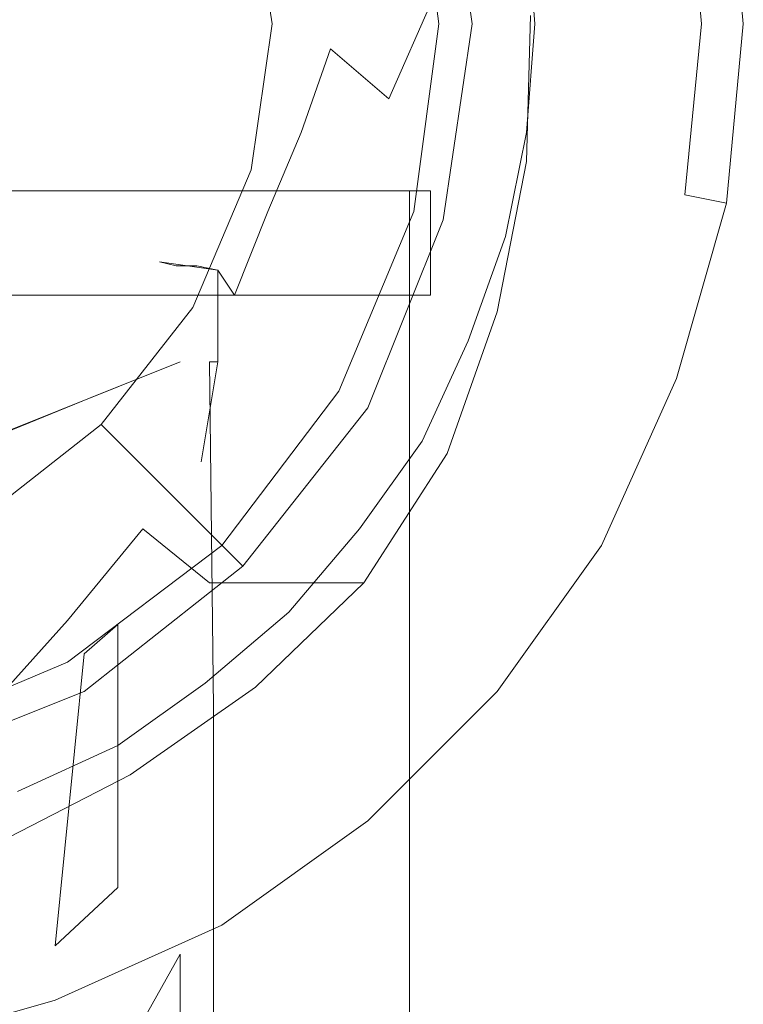
# Model space of a CAD drawing. Extents: x -25 to 25, y -227 to 25.
# Drawn here: x 8 to 25, y -24 to 0 of the extents above; entities that cross this region are included whole.
import ezdxf

# ---------------------------------------------------------------- set-up
doc = ezdxf.new("R2010")
doc.units = 0
doc.header["$LTSCALE"] = 500
doc.header["$MEASUREMENT"] = 0
doc.layers.add('CHROM', color=7, linetype='Continuous')
doc.layers.add('ZIMNO', color=7, linetype='Continuous')

msp = doc.modelspace()

# ---------------------------------------------------------------- linework, layer by layer
at = {"layer": 'CHROM', "lineweight": 0}
for points, invisible_edges in [([(8.2, 22.5, 6.5), (4.1, 23.6, 6.5), (2.6, 0, 6.5), (5.3, 0, 6.5)], 15), ([(5.3, 0), (2.6, 0), (4.1, 23.6), (8.2, 22.5)], 15), ([(12, 20.7, 6.5), (8.2, 22.5, 6.5), (5.3, 0, 6.5), (8, 0, 6.5)], 15), ([(8, 0), (5.3, 0), (8.2, 22.5), (12, 20.7)], 15), ([(15.4, 18.3, 6.5), (12, 20.7, 6.5), (8, 0, 6.5), (10.6, 0, 6.5)], 15), ([(10.6, 0), (8, 0), (12, 20.7), (15.4, 18.3)], 15), ([(18.3, 15.4, 6.5), (15.4, 18.3, 6.5), (10.6, 0, 6.5), (13.3, 0, 6.5)], 15), ([(13.3, 0), (10.6, 0), (15.4, 18.3), (18.3, 15.4)], 15), ([(20.7, 11.9, 6.5), (18.3, 15.4, 6.5), (13.3, 0, 6.5), (16, 0, 6.5)], 15), ([(16, 0), (13.3, 0), (18.3, 15.4), (20.7, 11.9)], 15), ([(22.5, 8.2, 6.5), (20.7, 11.9, 6.5), (16, 0, 6.5), (18.6, 0, 6.5)], 15), ([(18.6, 0), (16, 0), (20.7, 11.9), (22.5, 8.2)], 15), ([(23.6, 4.1, 6.5), (22.5, 8.2, 6.5), (18.6, 0, 6.5), (21.3, 0, 6.5)], 15), ([(21.3, 0), (18.6, 0), (22.5, 8.2), (23.6, 4.1)], 11), ([(19.8, -3.3, 84.5), (19.9, 0.2, 85.1), (18.3, 6.3, 105), (18.2, 3.6, 106.5)], 14), ([(17.3, 4.6, 86.2), (15.7, 4.2, 90.4), (16.3, 0, 90.4), (17.9, 0, 86.2)], 15), ([(17.1, 4.5, 81), (17.8, 4.7, 81.7), (18.5, 0, 81.7), (17.7, 0, 81)], 5), ([(17.8, 4.7, 81.7), (17.3, 4.6, 86.2), (17.9, 0, 86.2), (18.5, 0, 81.7)], 15), ([(25, 0, 5.5), (24.6, 4.3, 5.5), (23.6, 4.1, 6.5), (24, 0, 6.5)], 14), ([(24, 0), (23.6, 4.1), (24.6, 4.3, 1), (25, 0, 1)], 15), ([(25, 0, 1), (24.6, 4.3, 1), (24.6, 4.3, 5.5), (25, 0, 5.5)], 15), ([(15.7, 4.2, 90.4), (13.2, 3.5, 94.1), (13.7, 0, 94.1), (16.3, 0, 90.4)], 13), ([(24, 0, 6.5), (23.6, 4.1, 6.5), (21.3, 0, 6.5), (23.6, -4.1, 6.5)], 15), ([(24, 0), (21.3, 0), (23.6, 4.1), (24, 0)], 11), ([(19.1, -6.9, 84.2), (19.8, -3.3, 84.5), (18.2, 3.6, 106.5), (17.6, 0.7, 107.9)], 14), ([(13.2, 3.5, 94.1), (9.9, 2.6, 97.1), (10.2, 0, 97.1), (13.7, 0, 94.1)], 15), ([(15.1, -0.6, 110.2), (16, 1.9, 109.1), (13, 3.4, 109.3), (12.8, 0.9, 110.5)], 15), ([(9.9, 2.6, 97.1), (6, 1.6, 99.2), (6.2, 0, 99.2), (10.2, 0, 97.1)], 15), ([(20, 0, 80), (19.8, 2.6, 80), (18.8, 2.4, 81), (19, 0, 81)], 14), ([(19, 0, 40.5), (18.8, 2.4, 40.5), (19.8, 2.6, 41.5), (20, 0, 41.5)], 15), ([(20, 0, 39.2), (19.8, 2.6, 39.2), (18.8, 2.4, 40.2), (19, 0, 40.2)], 14), ([(19, 0, 6.7), (18.8, 2.4, 6.7), (19.8, 2.6, 7.7), (20, 0, 7.7)], 15), ([(20, 0, 41.5), (19.8, 2.6, 41.5), (19.8, 2.6, 80), (20, 0, 80)], 14), ([(20, 0, 7.7), (19.8, 2.6, 7.7), (19.8, 2.6, 39.2), (20, 0, 39.2)], 14), ([(19, 0, 81), (18.8, 2.4, 81), (0, 1.5, 81), (0, 0, 81)], 15), ([(0, 0, 40.5), (0, 1.5, 40.5), (18.8, 2.4, 40.5), (19, 0, 40.5)], 15), ([(19, 0, 40.2), (18.8, 2.4, 40.2), (0, 1.5, 40.2), (0, 0, 40.2)], 15), ([(0, 0, 6.7), (0, 1.5, 6.7), (18.8, 2.4, 6.7), (19, 0, 6.7)], 15), ([(16, 1.9, 109.1), (15.1, -0.6, 110.2), (16.5, -1.8, 109.1), (17.6, 0.7, 107.9)], 9), ([(11, 1.7, 110.7), (9.6, 1.5, 111), (9.6, -1, 112.1), (11, -0.7, 111.8)], 15), ([(11, 1.7, 110.7), (11, -0.7, 111.8), (12.5, -1.3, 111.4), (12.8, 0.9, 110.5)], 15), ([(9.6, 1.5, 111), (6.4, 1.3, 111.3), (6.4, -1.5, 112.5), (9.6, -1, 112.1)], 15), ([(14.4, -2.6, 111.1), (15.1, -0.6, 110.2), (12.8, 0.9, 110.5), (12.5, -1.3, 111.4)], 14), ([(-18.5, -2.8, 83.6), (-18.7, 0.5, 84.1), (18.7, 0.5, 84.1), (18.5, -2.8, 83.6)], 15), ([(17.9, -10.3, 84.1), (19.1, -6.9, 84.2), (17.6, 0.7, 107.9), (16.5, -1.8, 109.1)], 14), ([(18.5, -2.8, 83.6), (18.7, 0.5, 84.1), (19.9, 0.2, 85.1), (19.8, -3.3, 84.5)], 15), ([(18.8, -2.4, 81), (19, 0, 81), (0, 0, 81), (0, -1.5, 81)], 15), ([(0, -1.5, 40.5), (0, 0, 40.5), (19, 0, 40.5), (18.8, -2.4, 40.5)], 15), ([(18.8, -2.4, 40.2), (19, 0, 40.2), (0, 0, 40.2), (0, -1.5, 40.2)], 15), ([(0, -1.5, 6.7), (0, 0, 6.7), (19, 0, 6.7), (18.8, -2.4, 6.7)], 15), ([(5.3, 0, 6.5), (2.6, 0, 6.5), (4.1, -23.6, 6.5), (8.2, -22.5, 6.5)], 15), ([(8.2, -22.5), (4.1, -23.6), (2.6, 0), (5.3, 0)], 15), ([(8, 0, 6.5), (5.3, 0, 6.5), (8.2, -22.5, 6.5), (12, -20.7, 6.5)], 15), ([(12, -20.7), (8.2, -22.5), (5.3, 0), (8, 0)], 15), ([(10.2, 0, 97.1), (6.2, 0, 99.2), (6, -1.6, 99.2), (9.9, -2.6, 97.1)], 15), ([(10.6, 0, 6.5), (8, 0, 6.5), (12, -20.7, 6.5), (15.4, -18.3, 6.5)], 15), ([(15.4, -18.3), (12, -20.7), (8, 0), (10.6, 0)], 15), ([(13.7, 0, 94.1), (10.2, 0, 97.1), (9.9, -2.6, 97.1), (13.2, -3.5, 94.1)], 15), ([(13.3, 0, 6.5), (10.6, 0, 6.5), (15.4, -18.3, 6.5), (18.3, -15.4, 6.5)], 15), ([(18.3, -15.4), (15.4, -18.3), (10.6, 0), (13.3, 0)], 15), ([(16.3, 0, 90.4), (13.7, 0, 94.1), (13.2, -3.5, 94.1), (15.7, -4.2, 90.4)], 13), ([(16, 0, 6.5), (13.3, 0, 6.5), (18.3, -15.4, 6.5), (20.7, -12, 6.5)], 15), ([(20.7, -12), (18.3, -15.4), (13.3, 0), (16, 0)], 15), ([(17.9, 0, 86.2), (16.3, 0, 90.4), (15.7, -4.2, 90.4), (17.3, -4.6, 86.2)], 15), ([(18.6, 0, 6.5), (16, 0, 6.5), (20.7, -12, 6.5), (22.5, -8.2, 6.5)], 15), ([(22.5, -8.2), (20.7, -12), (16, 0), (18.6, 0)], 15), ([(17.7, 0, 81), (18.5, 0, 81.7), (17.8, -4.7, 81.7), (17.1, -4.5, 81)], 5), ([(18.5, 0, 81.7), (17.9, 0, 86.2), (17.3, -4.6, 86.2), (17.8, -4.7, 81.7)], 15), ([(21.3, 0, 6.5), (18.6, 0, 6.5), (22.5, -8.2, 6.5), (23.6, -4.1, 6.5)], 15), ([(23.6, -4.1), (22.5, -8.2), (18.6, 0), (21.3, 0)], 15), ([(19.8, -2.6, 80), (20, 0, 80), (19, 0, 81), (18.8, -2.4, 81)], 14), ([(18.8, -2.4, 40.5), (19, 0, 40.5), (20, 0, 41.5), (19.8, -2.6, 41.5)], 15), ([(19.8, -2.6, 39.2), (20, 0, 39.2), (19, 0, 40.2), (18.8, -2.4, 40.2)], 14), ([(18.8, -2.4, 6.7), (19, 0, 6.7), (20, 0, 7.7), (19.8, -2.6, 7.7)], 15), ([(19.8, -2.6, 41.5), (20, 0, 41.5), (20, 0, 80), (19.8, -2.6, 80)], 14), ([(19.8, -2.6, 7.7), (20, 0, 7.7), (20, 0, 39.2), (19.8, -2.6, 39.2)], 14), ([(24, 0), (23.6, -4.1), (21.3, 0), (24, 0)], 14), ([(24.6, -4.3, 5.5), (25, 0, 5.5), (24, 0, 6.5), (23.6, -4.1, 6.5)], 14), ([(23.6, -4.1), (24, 0), (25, 0, 1), (24.6, -4.3, 1)], 15), ([(24.6, -4.3, 1), (25, 0, 1), (25, 0, 5.5), (24.6, -4.3, 5.5)], 15), ([(11, -0.7, 111.8), (9.6, -1, 112.1), (9.6, -3.7, 113.2), (11, -3.2, 112.7)], 15), ([(11, -0.7, 111.8), (11, -3.2, 112.7), (12.2, -3.5, 112.3), (12.5, -1.3, 111.4)], 15), ([(15.1, -0.6, 110.2), (14.4, -2.6, 111.1), (15.4, -3.8, 110), (16.5, -1.8, 109.1)], 15), ([(9.6, -1, 112.1), (6.4, -1.5, 112.5), (6.4, -4.3, 113.6), (9.6, -3.7, 113.2)], 15), ([(13.6, -4.5, 111.8), (14.4, -2.6, 111.1), (12.5, -1.3, 111.4), (12.2, -3.5, 112.3)], 14), ([(18.3, -4.9, 81), (18.8, -2.4, 81), (0, -1.5, 81), (0, -3.1, 81)], 15), ([(0, -3.1, 40.5), (0, -1.5, 40.5), (18.8, -2.4, 40.5), (18.3, -4.9, 40.5)], 15), ([(18.3, -4.9, 40.2), (18.8, -2.4, 40.2), (0, -1.5, 40.2), (0, -3.1, 40.2)], 15), ([(0, -3.1, 6.7), (0, -1.5, 6.7), (18.8, -2.4, 6.7), (18.3, -4.9, 6.7)], 15), ([(9.9, -2.6, 97.1), (6, -1.6, 99.2), (5.4, -3.1, 99.2), (8.9, -5.1, 97.1)], 15), ([(14.2, -11.1, 91), (17.9, -10.3, 84.1), (16.5, -1.8, 109.1), (15.4, -3.8, 110)], 15), ([(19.3, -5.1, 80), (19.8, -2.6, 80), (18.8, -2.4, 81), (18.3, -4.9, 81)], 14), ([(18.3, -4.9, 40.5), (18.8, -2.4, 40.5), (19.8, -2.6, 41.5), (19.3, -5.1, 41.5)], 15), ([(19.3, -5.1, 39.2), (19.8, -2.6, 39.2), (18.8, -2.4, 40.2), (18.3, -4.9, 40.2)], 14), ([(18.3, -4.9, 6.7), (18.8, -2.4, 6.7), (19.8, -2.6, 7.7), (19.3, -5.1, 7.7)], 15), ([(-18.1, -6.3, 83.3), (-18.5, -2.8, 83.6), (18.5, -2.8, 83.6), (18.1, -6.3, 83.3)], 15), ([(13.2, -3.5, 94.1), (9.9, -2.6, 97.1), (8.9, -5.1, 97.1), (11.8, -6.8, 94.1)], 15), ([(14.4, -2.6, 111.1), (13.6, -4.5, 111.8), (14.2, -5.4, 110.9), (15.4, -3.8, 110)], 15), ([(18.1, -6.3, 83.3), (18.5, -2.8, 83.6), (19.8, -3.3, 84.5), (19.1, -6.9, 84.2)], 15), ([(19.3, -5.1, 41.5), (19.8, -2.6, 41.5), (19.8, -2.6, 80), (19.3, -5.1, 80)], 14), ([(19.3, -5.1, 7.7), (19.8, -2.6, 7.7), (19.8, -2.6, 39.2), (19.3, -5.1, 39.2)], 14), ([(17.5, -7.2, 81), (18.3, -4.9, 81), (0, -3.1, 81), (0, -4.7, 81)], 15), ([(0, -4.7, 40.5), (0, -3.1, 40.5), (18.3, -4.9, 40.5), (17.5, -7.2, 40.5)], 15), ([(17.5, -7.2, 40.2), (18.3, -4.9, 40.2), (0, -3.1, 40.2), (0, -4.7, 40.2)], 15), ([(0, -4.7, 6.7), (0, -3.1, 6.7), (18.3, -4.9, 6.7), (17.5, -7.2, 6.7)], 15), ([(8.9, -5.1, 97.1), (5.4, -3.1, 99.2), (4.4, -4.4, 99.2), (7.2, -7.2, 97.1)], 15), ([(11, -3.2, 112.7), (9.6, -3.7, 113.2), (9.6, -6.3, 114.1), (11, -5.7, 113.6)], 15), ([(11, -3.2, 112.7), (11, -5.7, 113.6), (12.4, -5.9, 113.3), (12.2, -3.5, 112.3)], 13), ([(15.7, -4.2, 90.4), (13.2, -3.5, 94.1), (11.8, -6.8, 94.1), (14.1, -8.1, 90.4)], 13), ([(12.8, -6.5, 112.8), (13.6, -4.5, 111.8), (12.2, -3.5, 112.3), (12.4, -5.9, 113.3)], 6), ([(9.6, -3.7, 113.2), (6.4, -4.3, 113.6), (6.4, -7.2, 114.4), (9.6, -6.3, 114.1)], 15), ([(16, -4, 7), (16, -9.1, 7), (-16, -9.1, 7), (-16, -4, 7)], 7), ([(12.7, -9.8, 98.7), (14.2, -11.1, 91), (15.4, -3.8, 110), (14.2, -5.4, 110.9)], 15), ([(16, -4, 7), (16.5, -4, 7.1), (16.5, -9.1, 7.1), (16, -9.1, 7)], 14), ([(16.5, -4, 7.1), (17, -4, 7.4), (17, -9.1, 7.4), (16.5, -9.1, 7.1)], 12), ([(17, -4, 7.4), (17.3, -4, 7.9), (17.3, -9.1, 7.9), (17, -9.1, 7.4)], 14), ([(17.3, -4, 7.9), (17.5, -4, 8.5), (17.5, -9.1, 8.5), (17.3, -9.1, 7.9)], 14), ([(17.5, -9.1, 8.5), (17.5, -4, 8.5), (17.5, -6.5, 38.5), (17.5, -16.5, 38)], 13), ([(17.3, -4.6, 86.2), (15.7, -4.2, 90.4), (14.1, -8.1, 90.4), (15.5, -8.9, 86.2)], 15), ([(23.4, -8.5, 5.5), (24.6, -4.3, 5.5), (23.6, -4.1, 6.5), (22.5, -8.2, 6.5)], 14), ([(22.5, -8.2), (23.6, -4.1), (24.6, -4.3, 1), (23.4, -8.5, 1)], 13), ([(23.4, -8.5, 1), (24.6, -4.3, 1), (24.6, -4.3, 5.5), (23.4, -8.5, 5.5)], 14), ([(16.4, -9.5, 81), (17.5, -7.2, 81), (0, -4.7, 81), (0, -6.3, 81)], 15), ([(0, -6.3, 40.5), (0, -4.7, 40.5), (17.5, -7.2, 40.5), (16.4, -9.5, 40.5)], 15), ([(16.4, -9.5, 40.2), (17.5, -7.2, 40.2), (0, -4.7, 40.2), (0, -6.3, 40.2)], 15), ([(0, -6.3, 6.7), (0, -4.7, 6.7), (17.5, -7.2, 6.7), (16.4, -9.5, 6.7)], 15), ([(13.6, -4.5, 111.8), (12.8, -6.5, 112.8), (13.2, -7.2, 111.9), (14.2, -5.4, 110.9)], 15), ([(17.1, -4.5, 81), (17.8, -4.7, 81.7), (16, -9.2, 81.7), (15.3, -8.8, 81)], 5), ([(17.8, -4.7, 81.7), (17.3, -4.6, 86.2), (15.5, -8.9, 86.2), (16, -9.2, 81.7)], 15), ([(18.4, -7.6, 80), (19.3, -5.1, 80), (18.3, -4.9, 81), (17.5, -7.2, 81)], 14), ([(17.5, -7.2, 40.5), (18.3, -4.9, 40.5), (19.3, -5.1, 41.5), (18.4, -7.6, 41.5)], 15), ([(18.4, -7.6, 39.2), (19.3, -5.1, 39.2), (18.3, -4.9, 40.2), (17.5, -7.2, 40.2)], 14), ([(17.5, -7.2, 6.7), (18.3, -4.9, 6.7), (19.3, -5.1, 7.7), (18.4, -7.6, 7.7)], 15), ([(11.8, -6.8, 94.1), (8.9, -5.1, 97.1), (7.2, -7.2, 97.1), (9.6, -9.6, 94.1)], 15), ([(18.4, -7.6, 41.5), (19.3, -5.1, 41.5), (19.3, -5.1, 80), (18.4, -7.6, 80)], 14), ([(18.4, -7.6, 7.7), (19.3, -5.1, 7.7), (19.3, -5.1, 39.2), (18.4, -7.6, 39.2)], 14), ([(12.1, -10.9, 105.4), (12.7, -9.8, 98.7), (14.2, -5.4, 110.9), (13.2, -7.2, 111.9)], 15), ([(11, -5.7, 113.6), (9.6, -6.3, 114.1), (9.5, -8.9, 114.8), (11.5, -8.1, 114.6)], 11), ([(11.4, -5.8, 113.5), (11, -5.7, 113.6), (11.5, -8.1, 114.6), (11.9, -8.1, 114.5)], 14), ([(11.9, -5.8, 113.4), (11.4, -5.8, 113.5), (11.9, -8.1, 114.5), (12.2, -8.1, 114.3)], 14), ([(12.4, -5.9, 113.3), (11.9, -5.8, 113.4), (12.2, -8.1, 114.3), (12.4, -8.1, 114)], 10), ([(12.4, -5.9, 113.3), (12.4, -8.1, 114), (12.2, -9.3, 113.5), (12.8, -6.5, 112.8)], 12), ([(-16.9, -9.5, 83.1), (-18.1, -6.3, 83.3), (18.1, -6.3, 83.3), (16.9, -9.5, 83.1)], 15), ([(15, -11.5, 81), (16.4, -9.5, 81), (0, -6.3, 81), (0, -7.9, 81)], 15), ([(0, -7.9, 40.5), (0, -6.3, 40.5), (16.4, -9.5, 40.5), (15, -11.5, 40.5)], 15), ([(15, -11.5, 40.2), (16.4, -9.5, 40.2), (0, -6.3, 40.2), (0, -7.9, 40.2)], 15), ([(0, -7.9, 6.7), (0, -6.3, 6.7), (16.4, -9.5, 6.7), (15, -11.5, 6.7)], 15), ([(9.6, -6.3, 114.1), (6.4, -7.2, 114.4), (6.3, -10.2, 115.2), (9.5, -8.9, 114.8)], 11), ([(16.9, -9.5, 83.1), (18.1, -6.3, 83.3), (19.1, -6.9, 84.2), (17.9, -10.3, 84.1)], 15), ([(16, -16.5, 39.5), (16, -6.5, 40), (-16, -6.5, 40), (-16, -16.5, 39.5)], 13), ([(12.8, -6.5, 112.8), (12.2, -9.3, 113.5), (12, -10.5, 113), (13.2, -7.2, 111.9)], 13), ([(16.5, -6.5, 39.8), (16, -6.5, 40), (16, -16.5, 39.5), (16.5, -16.5, 39.3)], 14), ([(17, -6.5, 39.5), (16.5, -6.5, 39.8), (16.5, -16.5, 39.3), (17, -16.5, 39)], 14), ([(17.3, -6.5, 39), (17, -6.5, 39.5), (17, -16.5, 39), (17.3, -16.5, 38.5)], 12), ([(17.5, -6.5, 38.5), (17.3, -6.5, 39), (17.3, -16.5, 38.5), (17.5, -16.5, 38)], 14), ([(14.1, -8.1, 90.4), (11.8, -6.8, 94.1), (9.6, -9.6, 94.1), (11.5, -11.5, 90.4)], 13), ([(9.6, -9.6, 94.1), (7.2, -7.2, 97.1), (5.1, -8.9, 97.1), (6.8, -11.8, 94.1)], 15), ([(11.3, -15.7, 111.1), (12.1, -10.9, 105.4), (13.2, -7.2, 111.9), (12, -10.5, 113)], 15), ([(17.3, -10, 80), (18.4, -7.6, 80), (17.5, -7.2, 81), (16.4, -9.5, 81)], 14), ([(16.4, -9.5, 40.5), (17.5, -7.2, 40.5), (18.4, -7.6, 41.5), (17.3, -10, 41.5)], 15), ([(17.3, -10, 39.2), (18.4, -7.6, 39.2), (17.5, -7.2, 40.2), (16.4, -9.5, 40.2)], 14), ([(16.4, -9.5, 6.7), (17.5, -7.2, 6.7), (18.4, -7.6, 7.7), (17.3, -10, 7.7)], 15), ([(17.3, -10, 41.5), (18.4, -7.6, 41.5), (18.4, -7.6, 80), (17.3, -10, 80)], 14), ([(17.3, -10, 7.7), (18.4, -7.6, 7.7), (18.4, -7.6, 39.2), (17.3, -10, 39.2)], 14), ([(13.4, -13.4, 81), (15, -11.5, 81), (0, -7.9, 81), (0, -9.5, 81)], 15), ([(0, -9.5, 40.5), (0, -7.9, 40.5), (15, -11.5, 40.5), (13.4, -13.4, 40.5)], 15), ([(13.4, -13.4, 40.2), (15, -11.5, 40.2), (0, -7.9, 40.2), (0, -9.5, 40.2)], 15), ([(0, -9.5, 6.7), (0, -7.9, 6.7), (15, -11.5, 6.7), (13.4, -13.4, 6.7)], 15), ([(0, -12.7, 115.9), (0, -20.2, 117.9), (11.5, -16.3, 116.9), (11.5, -8.1, 114.6)], 7), ([(11.9, -8.1, 114.5), (11.5, -8.1, 114.6), (11.5, -16.3, 116.9), (11.9, -16.4, 116.7)], 15), ([(15.5, -8.9, 86.2), (14.1, -8.1, 90.4), (11.5, -11.5, 90.4), (12.6, -12.6, 86.2)], 15), ([(12.2, -8.1, 114.3), (11.9, -8.1, 114.5), (11.9, -16.4, 116.7), (12.3, -16.4, 116.3)], 15), ([(12, -10.5, 113), (12.4, -8.1, 114), (12.5, -16.4, 115.9), (12.5, -22.3, 114.7)], 14), ([(12.4, -8.1, 114), (12.2, -8.1, 114.3), (12.3, -16.4, 116.3), (12.5, -16.4, 115.9)], 13), ([(21.6, -12.5, 5.5), (23.4, -8.5, 5.5), (22.5, -8.2, 6.5), (20.7, -12, 6.5)], 14), ([(20.7, -12), (22.5, -8.2), (23.4, -8.5, 1), (21.6, -12.5, 1)], 15), ([(21.6, -12.5, 1), (23.4, -8.5, 1), (23.4, -8.5, 5.5), (21.6, -12.5, 5.5)], 14), ([(15.3, -8.8, 81), (16, -9.2, 81.7), (13, -13, 81.7), (12.5, -12.5, 81)], 5), ([(16, -9.2, 81.7), (15.5, -8.9, 86.2), (12.6, -12.6, 86.2), (13, -13, 81.7)], 15), ([(16, -9.1, 7), (16, -13.3, 7.6), (-16, -13.3, 7.6), (-16, -9.1, 7)], 15), ([(16, -13.3, 7.6), (16, -9.1, 7), (16.5, -9.1, 7.1), (16.5, -13.3, 7.7)], 15), ([(16.5, -13.3, 7.7), (16.5, -9.1, 7.1), (17, -9.1, 7.4), (17, -13.3, 8)], 11), ([(17, -13.3, 8), (17, -9.1, 7.4), (17.3, -9.1, 7.9), (17.3, -13.2, 8.4)], 15), ([(17.3, -13.2, 8.4), (17.3, -9.1, 7.9), (17.5, -9.1, 8.5), (17.5, -13.2, 9)], 15), ([(17.5, -13.2, 9), (17.5, -9.1, 8.5), (17.5, -16.5, 38), (17.5, -18.1, 37.8)], 15), ([(-15.1, -12.5, 83.1), (-16.9, -9.5, 83.1), (16.9, -9.5, 83.1), (15.1, -12.5, 83.1)], 15), ([(11.5, -15, 81), (13.4, -13.4, 81), (0, -9.5, 81), (0, -11, 81)], 15), ([(0, -11, 40.5), (0, -9.5, 40.5), (13.4, -13.4, 40.5), (11.5, -15, 40.5)], 15), ([(11.5, -15, 40.2), (13.4, -13.4, 40.2), (0, -9.5, 40.2), (0, -11, 40.2)], 15), ([(0, -11, 6.7), (0, -9.5, 6.7), (13.4, -13.4, 6.7), (11.5, -15, 6.7)], 15), ([(11.5, -11.5, 90.4), (9.6, -9.6, 94.1), (6.8, -11.8, 94.1), (8.1, -14.1, 90.4)], 12), ([(15.8, -12.1, 80), (17.3, -10, 80), (16.4, -9.5, 81), (15, -11.5, 81)], 14), ([(15, -11.5, 40.5), (16.4, -9.5, 40.5), (17.3, -10, 41.5), (15.8, -12.1, 41.5)], 15), ([(15.8, -12.1, 39.2), (17.3, -10, 39.2), (16.4, -9.5, 40.2), (15, -11.5, 40.2)], 14), ([(15, -11.5, 6.7), (16.4, -9.5, 6.7), (17.3, -10, 7.7), (15.8, -12.1, 7.7)], 15), ([(15.1, -12.5, 83.1), (16.9, -9.5, 83.1), (17.9, -10.3, 84.1), (15.9, -13.4, 84.1)], 15), ([(12.2, -13.4, 90.9), (14.2, -11.1, 91), (12.7, -9.8, 98.7), (10.6, -12.1, 97.9)], 15), ([(10.6, -12.1, 97.9), (12.7, -9.8, 98.7), (12.1, -10.9, 105.4), (10.6, -13.1, 105)], 15), ([(15.8, -12.1, 41.5), (17.3, -10, 41.5), (17.3, -10, 80), (15.8, -12.1, 80)], 14), ([(15.8, -12.1, 7.7), (17.3, -10, 7.7), (17.3, -10, 39.2), (15.8, -12.1, 39.2)], 14), ([(15.9, -13.4, 84.1), (17.9, -10.3, 84.1), (14.2, -11.1, 91), (12.2, -13.4, 90.9)], 14), ([(12, -10.5, 113), (12.5, -22.3, 114.7), (11.5, -22.3, 113.7), (11.3, -15.7, 111.1)], 15), ([(9.5, -16.4, 81), (11.5, -15, 81), (0, -11, 81), (0, -12.6, 81)], 15), ([(0, -12.6, 40.5), (0, -11, 40.5), (11.5, -15, 40.5), (9.5, -16.4, 40.5)], 15), ([(9.5, -16.4, 40.2), (11.5, -15, 40.2), (0, -11, 40.2), (0, -12.6, 40.2)], 15), ([(0, -12.6, 6.7), (0, -11, 6.7), (11.5, -15, 6.7), (9.5, -16.4, 6.7)], 15), ([(10.6, -13.1, 105), (12.1, -10.9, 105.4), (11.3, -15.7, 111.1), (10.6, -17.4, 110.5)], 15), ([(12.6, -12.6, 86.2), (11.5, -11.5, 90.4), (8.1, -14.1, 90.4), (8.9, -15.5, 86.2)], 14), ([(14.1, -14.1, 80), (15.8, -12.1, 80), (15, -11.5, 81), (13.4, -13.4, 81)], 14), ([(13.4, -13.4, 40.5), (15, -11.5, 40.5), (15.8, -12.1, 41.5), (14.1, -14.1, 41.5)], 15), ([(14.1, -14.1, 39.2), (15.8, -12.1, 39.2), (15, -11.5, 40.2), (13.4, -13.4, 40.2)], 14), ([(13.4, -13.4, 6.7), (15, -11.5, 6.7), (15.8, -12.1, 7.7), (14.1, -14.1, 7.7)], 15), ([(8.1, -14.1, 90.4), (6.8, -11.8, 94.1), (3.5, -13.2, 94.1), (4.2, -15.7, 90.4)], 13), ([(19.1, -16, 5.5), (21.6, -12.5, 5.5), (20.7, -12, 6.5), (18.3, -15.4, 6.5)], 14), ([(18.3, -15.4), (20.7, -12), (21.6, -12.5, 1), (19.1, -16, 1)], 15), ([(10, -15.5, 90.8), (12.2, -13.4, 90.9), (10.6, -12.1, 97.9), (8.8, -14.3, 97.5)], 9), ([(8.8, -14.3, 97.5), (10.6, -12.1, 97.9), (10.6, -13.1, 105), (8.8, -15.3, 104.4)], 15), ([(14.1, -14.1, 41.5), (15.8, -12.1, 41.5), (15.8, -12.1, 80), (14.1, -14.1, 80)], 14), ([(14.1, -14.1, 7.7), (15.8, -12.1, 7.7), (15.8, -12.1, 39.2), (14.1, -14.1, 39.2)], 14), ([(-12.4, -14.7, 83.1), (-15.1, -12.5, 83.1), (15.1, -12.5, 83.1), (12.4, -14.7, 83.1)], 15), ([(12.5, -12.5, 81), (13, -13, 81.7), (9.2, -16, 81.7), (8.8, -15.3, 81)], 5), ([(12.4, -14.7, 83.1), (15.1, -12.5, 83.1), (15.9, -13.4, 84.1), (13.3, -15.9, 84.1)], 15), ([(19.1, -16, 1), (21.6, -12.5, 1), (21.6, -12.5, 5.5), (19.1, -16, 5.5)], 14), ([(7.2, -17.5, 81), (9.5, -16.4, 81), (0, -12.6, 81), (0, -14.2, 81)], 15), ([(0, -14.2, 40.5), (0, -12.6, 40.5), (9.5, -16.4, 40.5), (7.2, -17.5, 40.5)], 15), ([(7.2, -17.5, 40.2), (9.5, -16.4, 40.2), (0, -12.6, 40.2), (0, -14.2, 40.2)], 15), ([(0, -14.2, 6.7), (0, -12.6, 6.7), (9.5, -16.4, 6.7), (7.2, -17.5, 6.7)], 15), ([(13, -13, 81.7), (12.6, -12.6, 86.2), (8.9, -15.5, 86.2), (9.2, -16, 81.7)], 14), ([(8.8, -15.3, 104.4), (10.6, -13.1, 105), (10.6, -17.4, 110.5), (8.8, -19.5, 109.6)], 15), ([(17, -16.5, 9.4), (17, -13.3, 8), (17.3, -13.2, 8.4), (17.3, -16.4, 9.9)], 15), ([(17.3, -16.4, 9.9), (17.3, -13.2, 8.4), (17.5, -13.2, 9), (17.5, -16.4, 10.4)], 15), ([(17.5, -16.4, 10.4), (17.5, -13.2, 9), (17.5, -18.1, 37.8), (17.5, -19.8, 37.8)], 15), ([(16, -13.3, 7.6), (16, -16.6, 9.1), (-16, -16.6, 9.1), (-16, -13.3, 7.6)], 15), ([(13.3, -15.9, 84.1), (15.9, -13.4, 84.1), (12.2, -13.4, 90.9), (10, -15.5, 90.8)], 12), ([(12.1, -15.8, 80), (14.1, -14.1, 80), (13.4, -13.4, 81), (11.5, -15, 81)], 14), ([(11.5, -15, 40.5), (13.4, -13.4, 40.5), (14.1, -14.1, 41.5), (12.1, -15.8, 41.5)], 15), ([(12.1, -15.8, 39.2), (14.1, -14.1, 39.2), (13.4, -13.4, 40.2), (11.5, -15, 40.2)], 14), ([(11.5, -15, 6.7), (13.4, -13.4, 6.7), (14.1, -14.1, 7.7), (12.1, -15.8, 7.7)], 15), ([(16, -16.6, 9.1), (16, -13.3, 7.6), (16.5, -13.3, 7.7), (16.5, -16.6, 9.2)], 15), ([(16.5, -16.6, 9.2), (16.5, -13.3, 7.7), (17, -13.3, 8), (17, -16.5, 9.4)], 11), ([(8.9, -15.5, 86.2), (8.1, -14.1, 90.4), (4.2, -15.7, 90.4), (4.6, -17.3, 86.2)], 15), ([(12.1, -15.8, 41.5), (14.1, -14.1, 41.5), (14.1, -14.1, 80), (12.1, -15.8, 80)], 12), ([(12.1, -15.8, 7.7), (14.1, -14.1, 7.7), (14.1, -14.1, 39.2), (12.1, -15.8, 39.2)], 12), ([(7, -16.3, 97.1), (8.8, -14.3, 97.5), (8.8, -15.3, 104.4), (6.9, -17.4, 103.7)], 15), ([(7.9, -17.4, 90.6), (10, -15.5, 90.8), (8.8, -14.3, 97.5), (7, -16.3, 97.1)], 11), ([(-9.6, -16.7, 83.2), (-12.4, -14.7, 83.1), (12.4, -14.7, 83.1), (9.6, -16.7, 83.2)], 15), ([(9.6, -16.7, 83.2), (12.4, -14.7, 83.1), (13.3, -15.9, 84.1), (10.3, -18, 84.1)], 15), ([(10, -17.3, 80), (12.1, -15.8, 80), (11.5, -15, 81), (9.5, -16.4, 81)], 14), ([(9.5, -16.4, 40.5), (11.5, -15, 40.5), (12.1, -15.8, 41.5), (10, -17.3, 41.5)], 15), ([(10, -17.3, 39.2), (12.1, -15.8, 39.2), (11.5, -15, 40.2), (9.5, -16.4, 40.2)], 14), ([(9.5, -16.4, 6.7), (11.5, -15, 6.7), (12.1, -15.8, 7.7), (10, -17.3, 7.7)], 15), ([(8.8, -15.3, 81), (9.2, -16, 81.7), (4.7, -17.8, 81.7), (4.5, -17.1, 81)], 5), ([(6.9, -17.4, 103.7), (8.8, -15.3, 104.4), (8.8, -19.5, 109.6), (6.9, -21.5, 108.6)], 15), ([(9.2, -16, 81.7), (8.9, -15.5, 86.2), (4.6, -17.3, 86.2), (4.7, -17.8, 81.7)], 15), ([(10.3, -18, 84.1), (13.3, -15.9, 84.1), (10, -15.5, 90.8), (7.9, -17.4, 90.6)], 14), ([(16, -19.1, 5.5), (19.1, -16, 5.5), (18.3, -15.4, 6.5), (15.4, -18.3, 6.5)], 14), ([(15.4, -18.3), (18.3, -15.4), (19.1, -16, 1), (16, -19.1, 1)], 15), ([(10, -17.3, 41.5), (12.1, -15.8, 41.5), (12.1, -15.8, 80), (10, -17.3, 80)], 14), ([(10, -17.3, 7.7), (12.1, -15.8, 7.7), (12.1, -15.8, 39.2), (10, -17.3, 39.2)], 14), ([(10.6, -17.4, 110.5), (11.3, -15.7, 111.1), (11.5, -22.3, 113.7), (10.6, -23.9, 113.5)], 11), ([(16, -19.1, 1), (19.1, -16, 1), (19.1, -16, 5.5), (16, -19.1, 5.5)], 12), ([(16, -18.1, 39.3), (16, -16.5, 39.5), (-16, -16.5, 39.5), (-16, -18.1, 39.3)], 15), ([(0, -20.2, 117.9), (0, -27.8, 119.6), (11.5, -24.5, 118.8), (11.5, -16.3, 116.9)], 15), ([(5.5, -18.9, 90.4), (7.9, -17.4, 90.6), (7, -16.3, 97.1), (5, -18, 96.7)], 15), ([(7.6, -18.4, 80), (10, -17.3, 80), (9.5, -16.4, 81), (7.2, -17.5, 81)], 14), ([(7.2, -17.5, 40.5), (9.5, -16.4, 40.5), (10, -17.3, 41.5), (7.6, -18.4, 41.5)], 15), ([(7.6, -18.4, 39.2), (10, -17.3, 39.2), (9.5, -16.4, 40.2), (7.2, -17.5, 40.2)], 14), ([(7.2, -17.5, 6.7), (9.5, -16.4, 6.7), (10, -17.3, 7.7), (7.6, -18.4, 7.7)], 15), ([(11.9, -16.4, 116.7), (11.5, -16.3, 116.9), (11.5, -24.5, 118.8), (11.9, -24.5, 118.7)], 15), ([(12.3, -16.4, 116.3), (11.9, -16.4, 116.7), (11.9, -24.5, 118.7), (12.3, -24.5, 118.3)], 15), ([(12.5, -16.4, 115.9), (12.3, -16.4, 116.3), (12.3, -24.5, 118.3), (12.5, -24.5, 117.9)], 13), ([(12.5, -22.3, 114.7), (12.5, -16.4, 115.9), (12.5, -24.5, 117.9), (12.5, -29.3, 117.3)], 15), ([(16, -16.5, 39.5), (16, -18.1, 39.3), (16.5, -18.1, 39.2), (16.5, -16.5, 39.3)], 15), ([(16.5, -19.5, 11.2), (16.5, -16.6, 9.2), (17, -16.5, 9.4), (17, -19.5, 11.4)], 11), ([(16.5, -16.5, 39.3), (16.5, -18.1, 39.2), (17, -18.1, 38.9), (17, -16.5, 39)], 11), ([(17, -19.5, 11.4), (17, -16.5, 9.4), (17.3, -16.4, 9.9), (17.3, -19.4, 11.9)], 15), ([(17, -16.5, 39), (17, -18.1, 38.9), (17.3, -18.1, 38.4), (17.3, -16.5, 38.5)], 15), ([(17.3, -19.4, 11.9), (17.3, -16.4, 9.9), (17.5, -16.4, 10.4), (17.5, -19.2, 12.4)], 15), ([(17.3, -16.5, 38.5), (17.3, -18.1, 38.4), (17.5, -18.1, 37.8), (17.5, -16.5, 38)], 15), ([(17.5, -19.2, 12.4), (17.5, -16.4, 10.4), (17.5, -19.8, 37.8), (17.5, -21.5, 37.9)], 15), ([(16, -16.6, 9.1), (16, -19.6, 11.1), (-16, -19.6, 11.1), (-16, -16.6, 9.1)], 15), ([(-6.6, -18.4, 83.2), (-9.6, -16.7, 83.2), (9.6, -16.7, 83.2), (6.6, -18.4, 83.2)], 15), ([(6.6, -18.4, 83.2), (9.6, -16.7, 83.2), (10.3, -18, 84.1), (7, -19.7, 84.2)], 15), ([(16, -19.6, 11.1), (16, -16.6, 9.1), (16.5, -16.6, 9.2), (16.5, -19.5, 11.2)], 15), ([(7, -19.7, 84.2), (10.3, -18, 84.1), (7.9, -17.4, 90.6), (5.5, -18.9, 90.4)], 14), ([(7.6, -18.4, 41.5), (10, -17.3, 41.5), (10, -17.3, 80), (7.6, -18.4, 80)], 14), ([(7.6, -18.4, 7.7), (10, -17.3, 7.7), (10, -17.3, 39.2), (7.6, -18.4, 39.2)], 14), ([(8.8, -19.5, 109.6), (10.6, -17.4, 110.5), (10.6, -23.9, 113.5), (8.7, -25.7, 112.7)], 11), ([(16, -19.8, 39.3), (16, -18.1, 39.3), (-16, -18.1, 39.3), (-16, -19.8, 39.3)], 15), ([(16, -18.1, 39.3), (16, -19.8, 39.3), (16.5, -19.8, 39.2), (16.5, -18.1, 39.2)], 15), ([(16.5, -18.1, 39.2), (16.5, -19.8, 39.2), (17, -19.8, 38.9), (17, -18.1, 38.9)], 11), ([(17, -18.1, 38.9), (17, -19.8, 38.9), (17.3, -19.8, 38.4), (17.3, -18.1, 38.4)], 15), ([(17.3, -18.1, 38.4), (17.3, -19.8, 38.4), (17.5, -19.8, 37.8), (17.5, -18.1, 37.8)], 15), ([(12.5, -21.6, 5.5), (16, -19.1, 5.5), (15.4, -18.3, 6.5), (12, -20.7, 6.5)], 14), ([(12, -20.7), (15.4, -18.3), (16, -19.1, 1), (12.5, -21.6, 1)], 15), ([(12.5, -21.6, 1), (16, -19.1, 1), (16, -19.1, 5.5), (12.5, -21.6, 5.5)], 14), ([(17.3, -21.8, 13.7), (17.3, -19.4, 11.9), (17.5, -19.2, 12.4), (17.5, -21.6, 14.2)], 15), ([(17.5, -21.6, 14.2), (17.5, -19.2, 12.4), (17.5, -21.5, 37.9), (17.5, -23.2, 38.2)], 15), ([(6.9, -21.5, 108.6), (8.8, -19.5, 109.6), (8.7, -25.7, 112.7), (6.8, -27.4, 111.7)], 11), ([(16, -22, 12.9), (16, -19.6, 11.1), (16.5, -19.5, 11.2), (16.5, -22, 13)], 15), ([(16.5, -22, 13), (16.5, -19.5, 11.2), (17, -19.5, 11.4), (17, -21.9, 13.2)], 11), ([(17, -21.9, 13.2), (17, -19.5, 11.4), (17.3, -19.4, 11.9), (17.3, -21.8, 13.7)], 15), ([(16, -19.6, 11.1), (16, -22, 12.9), (-16, -22, 12.9), (-16, -19.6, 11.1)], 15), ([(16, -21.5, 39.4), (16, -19.8, 39.3), (-16, -19.8, 39.3), (-16, -21.5, 39.4)], 15), ([(16, -19.8, 39.3), (16, -21.5, 39.4), (16.5, -21.5, 39.3), (16.5, -19.8, 39.2)], 15), ([(16.5, -19.8, 39.2), (16.5, -21.5, 39.3), (17, -21.5, 39), (17, -19.8, 38.9)], 11), ([(17, -19.8, 38.9), (17, -21.5, 39), (17.3, -21.5, 38.5), (17.3, -19.8, 38.4)], 15), ([(17.3, -19.8, 38.4), (17.3, -21.5, 38.5), (17.5, -21.5, 37.9), (17.5, -19.8, 37.8)], 15), ([(8.5, -23.4, 5.5), (12.5, -21.6, 5.5), (12, -20.7, 6.5), (8.2, -22.5, 6.5)], 14), ([(8.2, -22.5), (12, -20.7), (12.5, -21.6, 1), (8.5, -23.4, 1)], 15), ([(16, -23.2, 39.7), (16, -21.5, 39.4), (-16, -21.5, 39.4), (-16, -23.2, 39.7)], 15), ([(8.5, -23.4, 1), (12.5, -21.6, 1), (12.5, -21.6, 5.5), (8.5, -23.4, 5.5)], 14), ([(16, -21.5, 39.4), (16, -23.2, 39.7), (16.5, -23.2, 39.5), (16.5, -21.5, 39.3)], 15), ([(16.5, -21.5, 39.3), (16.5, -23.2, 39.5), (17, -23.2, 39.2), (17, -21.5, 39)], 11), ([(17, -21.5, 39), (17, -23.2, 39.2), (17.3, -23.2, 38.7), (17.3, -21.5, 38.5)], 15), ([(17.3, -21.5, 38.5), (17.3, -23.2, 38.7), (17.5, -23.2, 38.2), (17.5, -21.5, 37.9)], 15), ([(17.3, -24.1, 15.5), (17.3, -21.8, 13.7), (17.5, -21.6, 14.2), (17.5, -23.9, 16)], 15), ([(17.5, -23.9, 16), (17.5, -21.6, 14.2), (17.5, -23.2, 38.2), (17.5, -24.8, 38.5)], 15), ([(16.5, -24.4, 14.8), (16.5, -22, 13), (17, -21.9, 13.2), (17, -24.3, 15)], 11), ([(17, -24.3, 15), (17, -21.9, 13.2), (17.3, -21.8, 13.7), (17.3, -24.1, 15.5)], 15), ([(16, -22, 12.9), (16, -24.5, 14.7), (-16, -24.5, 14.7), (-16, -22, 12.9)], 15), ([(16, -24.5, 14.7), (16, -22, 12.9), (16.5, -22, 13), (16.5, -24.4, 14.8)], 15), ([(10.6, -23.9, 113.5), (11.5, -22.3, 113.7), (11.5, -29.3, 116.3), (10.6, -30.6, 116)], 15), ([(12.5, -22.3, 114.7), (12.5, -29.3, 117.3), (11.5, -29.3, 116.3), (11.5, -22.3, 113.7)], 9), ([(4.3, -24.6, 5.5), (8.5, -23.4, 5.5), (8.2, -22.5, 6.5), (4.1, -23.6, 6.5)], 14), ([(4.1, -23.6), (8.2, -22.5), (8.5, -23.4, 1), (4.3, -24.6, 1)], 15), ([(16, -24.8, 40), (16, -23.2, 39.7), (-16, -23.2, 39.7), (-16, -24.8, 40)], 15), ([(16, -23.2, 39.7), (16, -24.8, 40), (16.5, -24.8, 39.9), (16.5, -23.2, 39.5)], 15), ([(16.5, -23.2, 39.5), (16.5, -24.8, 39.9), (17, -24.8, 39.6), (17, -23.2, 39.2)], 11), ([(17, -23.2, 39.2), (17, -24.8, 39.6), (17.3, -24.8, 39.1), (17.3, -23.2, 38.7)], 15), ([(17.3, -23.2, 38.7), (17.3, -24.8, 39.1), (17.5, -24.8, 38.5), (17.5, -23.2, 38.2)], 15), ([(4.3, -24.6, 1), (8.5, -23.4, 1), (8.5, -23.4, 5.5), (4.3, -24.6, 5.5)], 14)]:
    msp.add_3dface(points, dxfattribs=dict(at, invisible_edges=invisible_edges))
at = {"layer": 'ZIMNO', "lineweight": 0}
msp.add_3dface([(10, -14.4, 116.7), (9.2, -15.1, 116.9), (8.5, -22.1, 118.6), (10, -20.7, 118.3)], dxfattribs=at)

doc.saveas('drawing.dxf')
